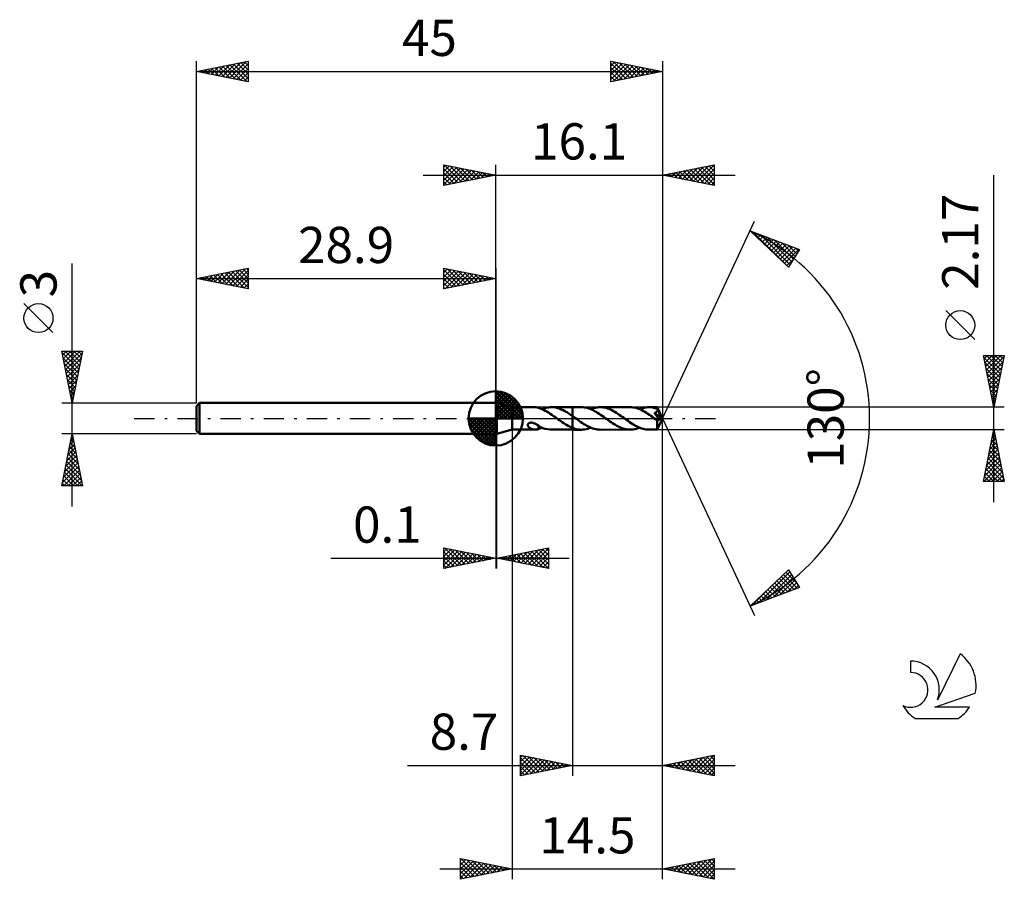
# Model space of a CAD drawing. Units: millimetres. Extents: x -17.1 to 78, y -44.5 to 38.5.
import ezdxf
from ezdxf.enums import TextEntityAlignment as Align

# ---------------------------------------------------------------- set-up
doc = ezdxf.new("R2010")
doc.units = ezdxf.units.MM
doc.header["$LTSCALE"] = 4.9
doc.linetypes.add('LONGDASH_DASH', pattern=[0.85, 0.4, -0.2, 0.05, -0.2])
for name, color, linetype in [('1', 4, 'CONTINUOUS'), ('2', 7, 'CONTINUOUS'), ('4', 2, 'LONGDASH_DASH'), ('CUT', 1, 'CONTINUOUS'), ('NOCUT', 7, 'CONTINUOUS'), ('SK1', 4, 'CONTINUOUS'), ('SK2', 7, 'CONTINUOUS'), ('SK4', 2, 'LONGDASH_DASH'), ('SK6', 5, 'CONTINUOUS')]:
    doc.layers.add(name, color=color, linetype=linetype)
doc.styles.get("Standard").update_dxf_attribs({"font": 'Monospac821 BT'})

msp = doc.modelspace()

# ---------------------------------------------------------------- linework, layer by layer
at = {"layer": '1', "color": 4, "linetype": 'CONTINUOUS', "lineweight": 50}
for p, q in [((28.9, 1.5), (29, 1.5)), ((28.9, -1.5), (28.9, 1.5)), ((30.5, 1.085), (29, 1.5)), ((29, -1.5), (29, 1.5)), ((30.5, 1.085), (32.702, 1.085)), ((30.5, -1.085), (30.5, 1.085)), ((32.732, 1.084), (32.693, 1.085)), ((32.771, 1.082), (32.732, 1.084)), ((32.809, 1.078), (32.771, 1.082)), ((32.846, 1.072), (32.809, 1.078)), ((32.882, 1.065), (32.846, 1.072)), ((32.919, 1.056), (32.882, 1.065)), ((32.955, 1.047), (32.919, 1.056)), ((32.991, 1.036), (32.955, 1.047)), ((33.027, 1.024), (32.991, 1.036)), ((33.027, 1.009), (33.027, 1.024)), ((33.188, 0.96), (33.027, 1.009)), ((33.35, 0.9), (33.188, 0.96)), ((33.368, 0.892), (33.527, 0.953)), ((33.527, 0.953), (33.686, 1.002)), ((33.686, 1.002), (33.846, 1.04)), ((33.846, 1.04), (34.005, 1.067)), ((34.005, 1.067), (34.164, 1.082)), ((34.164, 1.082), (34.323, 1.084)), ((34.276, 1.085), (36.299, 1.085)), ((34.504, 1.072), (34.323, 1.084)), ((34.686, 1.044), (34.504, 1.072)), ((34.869, 1.001), (34.686, 1.044)), ((35.049, 0.944), (34.869, 1.001)), ((36.299, 1.085), (36.3, 1.085)), ((36.299, 0.236), (36.299, 1.085)), ((37.168, 1.086), (36.3, 1.086)), ((36.3, -1.086), (36.3, 1.086)), ((37.31, 1.081), (37.168, 1.086)), ((37.454, 1.067), (37.31, 1.081)), ((37.597, 1.042), (37.454, 1.067)), ((37.738, 1.009), (37.597, 1.042)), ((37.877, 0.967), (37.738, 1.009)), ((38.017, 0.916), (37.877, 0.967)), ((38.227, 0.95), (38.38, 0.998)), ((38.38, 0.998), (38.532, 1.036)), ((38.532, 1.036), (38.683, 1.064)), ((38.683, 1.064), (38.832, 1.08)), ((38.832, 1.08), (38.983, 1.086)), ((39.125, 1.081), (38.983, 1.086)), ((41.879, 1.085), (38.983, 1.086)), ((39.269, 1.066), (39.125, 1.081)), ((39.412, 1.042), (39.269, 1.066)), ((39.554, 1.008), (39.412, 1.042)), ((39.694, 0.966), (39.554, 1.008)), ((39.835, 0.915), (39.694, 0.966)), ((42.022, 1.08), (41.879, 1.085)), ((42.162, 1.066), (42.022, 1.08)), ((42.301, 1.042), (42.162, 1.066)), ((42.441, 1.009), (42.301, 1.042)), ((42.582, 0.967), (42.441, 1.009)), ((42.726, 0.916), (42.582, 0.967)), ((42.938, 0.95), (43.088, 0.998)), ((43.088, 0.998), (43.238, 1.036)), ((43.238, 1.036), (43.388, 1.063)), ((43.388, 1.063), (43.54, 1.08)), ((43.54, 1.08), (43.694, 1.085)), ((43.81, 1.082), (43.694, 1.085)), ((44.484, 1.085), (43.694, 1.085)), ((43.925, 1.072), (43.81, 1.082)), ((44.04, 1.056), (43.925, 1.072)), ((44.153, 1.034), (44.04, 1.056)), ((44.266, 1.006), (44.153, 1.034)), ((44.379, 0.972), (44.266, 1.006)), ((44.494, 0.933), (44.379, 0.972)), ((44.485, 1.085), (44.484, 1.085)), ((44.484, 1.085), (44.484, 1.085)), ((44.484, 1.085), (44.484, 1.085)), ((44.485, 1.084), (44.485, 1.085)), ((44.485, 1.085), (44.485, 1.085)), ((44.486, 1.078), (44.485, 1.084)), ((45, 0), (44.485, 1.084)), ((44.485, 1.084), (44.485, 1.084)), ((44.488, 1.068), (44.486, 1.078)), ((44.49, 1.052), (44.488, 1.068)), ((44.491, 1.032), (44.49, 1.052)), ((44.493, 1.008), (44.491, 1.032)), ((44.494, 0.98), (44.493, 1.008)), ((45, 0), (44.494, 0.98)), ((44.494, 0.933), (44.494, 0.98)), ((33.513, 0.829), (33.35, 0.9)), ((33.675, 0.748), (33.513, 0.829)), ((33.838, 0.66), (33.675, 0.748)), ((34.002, 0.562), (33.838, 0.66)), ((34.165, 0.458), (34.002, 0.562)), ((34.326, 0.348), (34.165, 0.458)), ((34.488, 0.234), (34.326, 0.348)), ((34.653, 0.117), (34.488, 0.234)), ((34.818, 0), (34.653, 0.117)), ((34.832, -0.01), (34.818, 0)), ((35.226, 0.874), (35.049, 0.944)), ((35.404, 0.791), (35.226, 0.874)), ((35.585, 0.696), (35.404, 0.791)), ((35.766, 0.592), (35.585, 0.696)), ((35.945, 0.48), (35.766, 0.592)), ((36.121, 0.361), (35.945, 0.48)), ((36.299, 0.236), (36.121, 0.361)), ((36.299, 0.236), (36.299, 0.236)), ((36.3, 0.236), (36.299, 0.236)), ((36.34, 0.208), (36.3, 0.236)), ((36.3, 0.236), (36.3, 0.236)), ((36.3, 0.236), (36.3, 0.236)), ((36.379, 0.18), (36.34, 0.208)), ((36.419, 0.151), (36.379, 0.18)), ((36.459, 0.123), (36.419, 0.151)), ((36.499, 0.094), (36.459, 0.123)), ((36.539, 0.066), (36.499, 0.094)), ((36.687, -0.04), (36.539, 0.066)), ((38.159, 0.857), (38.017, 0.916)), ((38.075, 0.893), (38.227, 0.95)), ((38.304, 0.79), (38.159, 0.857)), ((38.45, 0.714), (38.304, 0.79)), ((38.595, 0.632), (38.45, 0.714)), ((38.738, 0.543), (38.595, 0.632)), ((38.883, 0.449), (38.738, 0.543)), ((39.029, 0.351), (38.883, 0.449)), ((39.176, 0.25), (39.029, 0.351)), ((39.324, 0.146), (39.176, 0.25)), ((39.47, 0.04), (39.324, 0.146)), ((39.614, -0.066), (39.47, 0.04)), ((39.977, 0.855), (39.835, 0.915)), ((40.12, 0.789), (39.977, 0.855)), ((40.264, 0.715), (40.12, 0.789)), ((40.406, 0.634), (40.264, 0.715)), ((40.546, 0.547), (40.406, 0.634)), ((40.687, 0.456), (40.546, 0.547)), ((40.828, 0.361), (40.687, 0.456)), ((40.971, 0.264), (40.828, 0.361)), ((41.112, 0.165), (40.971, 0.264)), ((41.251, 0.065), (41.112, 0.165)), ((41.394, -0.04), (41.251, 0.065)), ((42.872, 0.856), (42.726, 0.916)), ((42.786, 0.892), (42.938, 0.95)), ((43.017, 0.787), (42.872, 0.856)), ((43.16, 0.712), (43.017, 0.787)), ((43.303, 0.629), (43.16, 0.712)), ((43.449, 0.54), (43.303, 0.629)), ((43.596, 0.447), (43.449, 0.54)), ((43.743, 0.349), (43.596, 0.447)), ((43.889, 0.248), (43.743, 0.349)), ((44.033, 0.144), (43.889, 0.248)), ((44.176, 0.04), (44.033, 0.144)), ((44.319, -0.065), (44.176, 0.04)), ((44.224, 0.539), (44.247, 0.545)), ((44.306, 0.425), (44.224, 0.539)), ((44.929, -0.021), (44.224, 0.539)), ((44.247, 0.545), (44.27, 0.551)), ((44.27, 0.551), (44.292, 0.558)), ((44.292, 0.558), (44.313, 0.565)), ((44.385, 0.316), (44.306, 0.425)), ((44.313, 0.565), (44.334, 0.573)), ((44.334, 0.573), (44.354, 0.581)), ((44.354, 0.581), (44.373, 0.59)), ((44.373, 0.59), (44.392, 0.6)), ((44.456, 0.214), (44.385, 0.316)), ((44.392, 0.6), (44.411, 0.611)), ((44.411, 0.611), (44.428, 0.622)), ((44.428, 0.622), (44.445, 0.635)), ((44.445, 0.635), (44.461, 0.649)), ((44.52, 0.123), (44.456, 0.214)), ((44.461, 0.649), (44.475, 0.663)), ((44.475, 0.663), (44.488, 0.679)), ((44.485, -1.084), (45, 0)), ((44.488, 0.679), (44.499, 0.695)), ((44.5, 0.921), (44.494, 0.933)), ((44.499, 0.695), (44.509, 0.712)), ((44.505, 0.909), (44.5, 0.921)), ((44.511, 0.896), (44.505, 0.909)), ((44.509, 0.712), (44.517, 0.731)), ((44.516, 0.884), (44.511, 0.896)), ((44.522, 0.872), (44.516, 0.884)), ((44.517, 0.731), (44.524, 0.749)), ((44.577, 0.04), (44.52, 0.123)), ((44.527, 0.86), (44.522, 0.872)), ((44.524, 0.749), (44.529, 0.769)), ((44.533, 0.848), (44.527, 0.86)), ((44.529, 0.769), (44.532, 0.788)), ((44.532, 0.788), (44.534, 0.808)), ((44.534, 0.828), (44.533, 0.848)), ((44.715, 0.484), (44.533, 0.848)), ((44.534, 0.808), (44.534, 0.828)), ((44.626, -0.033), (44.577, 0.04)), ((44.799, 0.314), (44.715, 0.484)), ((44.846, 0.213), (44.799, 0.314)), ((44.876, 0.147), (44.846, 0.213)), ((44.896, 0.098), (44.876, 0.147)), ((44.91, 0.061), (44.896, 0.098)), ((44.92, 0.03), (44.91, 0.061)), ((44.92, 0.022), (44.917, 0.03)), ((45, 0), (44.917, 0.03)), ((44.917, 0.03), (44.92, 0.03)), ((45, 0), (44.92, 0.03)), ((44.922, 0.014), (44.92, 0.022)), ((44.924, 0.007), (44.922, 0.014)), ((44.925, -0.001), (44.924, 0.007)), ((31.995, -0.644), (31.996, -0.614)), ((31.999, -0.674), (31.995, -0.644)), ((31.996, -0.614), (32.001, -0.585)), ((32.007, -0.705), (31.999, -0.674)), ((32.001, -0.585), (32.012, -0.557)), ((32.02, -0.736), (32.007, -0.705)), ((32.012, -0.557), (32.027, -0.529)), ((32.036, -0.767), (32.02, -0.736)), ((32.027, -0.529), (32.047, -0.504)), ((32.056, -0.796), (32.036, -0.767)), ((32.047, -0.504), (32.072, -0.481)), ((32.078, -0.823), (32.056, -0.796)), ((32.072, -0.481), (32.1, -0.461)), ((32.102, -0.849), (32.078, -0.823)), ((32.1, -0.461), (32.131, -0.445)), ((32.129, -0.873), (32.102, -0.849)), ((32.158, -0.897), (32.129, -0.873)), ((32.131, -0.445), (32.164, -0.431)), ((32.189, -0.92), (32.158, -0.897)), ((32.164, -0.431), (32.2, -0.42)), ((32.222, -0.942), (32.189, -0.92)), ((32.2, -0.42), (32.238, -0.412)), ((32.256, -0.963), (32.222, -0.942)), ((32.238, -0.412), (32.28, -0.408)), ((32.28, -0.408), (32.324, -0.406)), ((32.373, -0.408), (32.324, -0.406)), ((32.424, -0.413), (32.373, -0.408)), ((32.478, -0.423), (32.424, -0.413)), ((32.532, -0.437), (32.478, -0.423)), ((32.585, -0.454), (32.532, -0.437)), ((32.638, -0.474), (32.585, -0.454)), ((32.689, -0.496), (32.638, -0.474)), ((32.738, -0.52), (32.689, -0.496)), ((32.788, -0.546), (32.738, -0.52)), ((32.836, -0.574), (32.788, -0.546)), ((32.885, -0.603), (32.836, -0.574)), ((32.933, -0.633), (32.885, -0.603)), ((32.981, -0.665), (32.933, -0.633)), ((33.029, -0.697), (32.981, -0.665)), ((33.027, -0.723), (33.027, -0.696)), ((33.027, -0.752), (33.027, -0.723)), ((33.027, -0.782), (33.027, -0.752)), ((33.027, -0.813), (33.027, -0.782)), ((33.027, -0.846), (33.027, -0.813)), ((33.027, -0.88), (33.027, -0.846)), ((33.027, -0.915), (33.027, -0.88)), ((33.027, -0.95), (33.027, -0.915)), ((33.027, -0.987), (33.027, -0.95)), ((33.029, -0.73), (33.029, -0.697)), ((33.244, -0.838), (33.029, -0.73)), ((33.197, -0.957), (33.254, -0.937)), ((33.46, -0.929), (33.244, -0.838)), ((33.254, -0.937), (33.311, -0.915)), ((33.311, -0.915), (33.368, -0.892)), ((33.676, -0.999), (33.46, -0.929)), ((34.847, -0.021), (34.832, -0.01)), ((34.861, -0.031), (34.847, -0.021)), ((34.876, -0.041), (34.861, -0.031)), ((34.89, -0.052), (34.876, -0.041)), ((34.904, -0.062), (34.89, -0.052)), ((35.044, -0.163), (34.904, -0.062)), ((35.184, -0.264), (35.044, -0.163)), ((35.323, -0.361), (35.184, -0.264)), ((35.462, -0.455), (35.323, -0.361)), ((35.603, -0.544), (35.462, -0.455)), ((35.744, -0.629), (35.603, -0.544)), ((35.883, -0.708), (35.744, -0.629)), ((36.021, -0.781), (35.883, -0.708)), ((36.159, -0.848), (36.021, -0.781)), ((36.299, -0.908), (36.159, -0.848)), ((36.299, -0.908), (36.299, -0.908)), ((36.3, -0.908), (36.299, -0.908)), ((36.299, -1.085), (36.299, -0.908)), ((36.3, -0.908), (36.3, -0.908)), ((36.3, -0.908), (36.3, -0.908)), ((36.3, -0.908), (36.3, -0.908)), ((36.424, -0.955), (36.3, -0.909)), ((36.833, -0.145), (36.687, -0.04)), ((36.978, -0.249), (36.833, -0.145)), ((37.122, -0.351), (36.978, -0.249)), ((37.267, -0.449), (37.122, -0.351)), ((37.414, -0.542), (37.267, -0.449)), ((37.558, -0.629), (37.414, -0.542)), ((37.701, -0.71), (37.558, -0.629)), ((37.842, -0.785), (37.701, -0.71)), ((37.777, -0.998), (37.925, -0.95)), ((37.983, -0.853), (37.842, -0.785)), ((37.925, -0.95), (38.075, -0.893)), ((38.125, -0.913), (37.983, -0.853)), ((38.27, -0.965), (38.125, -0.913)), ((39.753, -0.166), (39.614, -0.066)), ((39.892, -0.266), (39.753, -0.166)), ((40.033, -0.363), (39.892, -0.266)), ((40.176, -0.457), (40.033, -0.363)), ((40.318, -0.548), (40.176, -0.457)), ((40.458, -0.634), (40.318, -0.548)), ((40.598, -0.714), (40.458, -0.634)), ((40.738, -0.788), (40.598, -0.714)), ((40.88, -0.854), (40.738, -0.788)), ((41.023, -0.913), (40.88, -0.854)), ((41.167, -0.965), (41.023, -0.913)), ((41.537, -0.144), (41.394, -0.04)), ((41.681, -0.247), (41.537, -0.144)), ((41.827, -0.348), (41.681, -0.247)), ((41.974, -0.446), (41.827, -0.348)), ((42.12, -0.54), (41.974, -0.446)), ((42.265, -0.628), (42.12, -0.54)), ((42.408, -0.711), (42.265, -0.628)), ((42.552, -0.787), (42.408, -0.711)), ((42.479, -0.999), (42.631, -0.951)), ((42.697, -0.855), (42.552, -0.787)), ((42.631, -0.951), (42.786, -0.892)), ((42.843, -0.915), (42.697, -0.855)), ((42.985, -0.966), (42.843, -0.915)), ((44.344, -0.083), (44.319, -0.065)), ((44.37, -0.101), (44.344, -0.083)), ((44.395, -0.12), (44.37, -0.101)), ((44.42, -0.138), (44.395, -0.12)), ((44.446, -0.156), (44.42, -0.138)), ((44.472, -0.174), (44.446, -0.156)), ((44.471, -0.254), (44.472, -0.174)), ((44.471, -0.332), (44.471, -0.254)), ((44.471, -0.407), (44.471, -0.332)), ((44.471, -0.478), (44.471, -0.407)), ((44.471, -0.547), (44.471, -0.478)), ((44.471, -0.615), (44.471, -0.547)), ((44.471, -0.68), (44.471, -0.615)), ((44.472, -0.742), (44.471, -0.68)), ((44.484, -0.18), (44.472, -0.174)), ((44.473, -0.799), (44.472, -0.742)), ((44.473, -0.852), (44.473, -0.799)), ((44.474, -0.9), (44.473, -0.852)), ((44.475, -0.943), (44.474, -0.9)), ((44.476, -0.98), (44.475, -0.943)), ((44.497, -0.184), (44.484, -0.18)), ((44.51, -0.187), (44.497, -0.184)), ((44.523, -0.188), (44.51, -0.187)), ((44.523, -0.188), (44.537, -0.188)), ((44.537, -0.188), (44.55, -0.187)), ((44.55, -0.187), (44.564, -0.183)), ((44.564, -0.183), (44.577, -0.179)), ((44.577, -0.179), (44.591, -0.172)), ((44.591, -0.172), (44.604, -0.164)), ((44.604, -0.164), (44.617, -0.154)), ((44.617, -0.154), (44.631, -0.143)), ((44.668, -0.098), (44.626, -0.033)), ((44.631, -0.143), (44.644, -0.13)), ((44.644, -0.13), (44.656, -0.115)), ((44.656, -0.115), (44.668, -0.098)), ((44.668, -0.098), (44.929, -0.021)), ((44.927, -0.008), (44.925, -0.001)), ((44.928, -0.014), (44.927, -0.008)), ((44.929, -0.021), (44.928, -0.014)), ((28.9, -1.5), (29, -1.5)), ((29, -1.5), (30.5, -1.085)), ((30.5, -1.085), (32.702, -1.085)), ((32.292, -0.982), (32.256, -0.963)), ((32.328, -1), (32.292, -0.982)), ((32.364, -1.016), (32.328, -1)), ((32.4, -1.03), (32.364, -1.016)), ((32.437, -1.042), (32.4, -1.03)), ((32.474, -1.053), (32.437, -1.042)), ((32.51, -1.063), (32.474, -1.053)), ((32.547, -1.07), (32.51, -1.063)), ((32.584, -1.076), (32.547, -1.07)), ((32.62, -1.081), (32.584, -1.076)), ((32.657, -1.084), (32.62, -1.081)), ((32.693, -1.085), (32.657, -1.084)), ((32.693, -1.085), (32.732, -1.084)), ((32.732, -1.084), (32.771, -1.082)), ((32.771, -1.082), (32.809, -1.078)), ((32.809, -1.078), (32.846, -1.072)), ((32.846, -1.072), (32.882, -1.065)), ((32.882, -1.065), (32.919, -1.056)), ((32.919, -1.056), (32.955, -1.047)), ((32.955, -1.047), (32.991, -1.036)), ((32.991, -1.036), (33.027, -1.024)), ((33.027, -1.024), (33.027, -0.987)), ((33.027, -1.009), (33.084, -0.993)), ((33.084, -0.993), (33.14, -0.976)), ((33.14, -0.976), (33.197, -0.957)), ((33.892, -1.049), (33.676, -0.999)), ((34.108, -1.078), (33.892, -1.049)), ((34.323, -1.084), (34.108, -1.078)), ((34.276, -1.085), (36.299, -1.085)), ((36.3, -1.085), (36.299, -1.085)), ((36.3, -1.086), (37.168, -1.086)), ((36.55, -0.994), (36.424, -0.955)), ((36.675, -1.027), (36.55, -0.994)), ((36.799, -1.053), (36.675, -1.027)), ((36.922, -1.071), (36.799, -1.053)), ((37.045, -1.082), (36.922, -1.071)), ((37.168, -1.086), (37.045, -1.082)), ((37.168, -1.086), (37.322, -1.08)), ((37.322, -1.08), (37.476, -1.064)), ((37.476, -1.064), (37.627, -1.036)), ((37.627, -1.036), (37.777, -0.998)), ((38.414, -1.008), (38.27, -0.965)), ((38.558, -1.042), (38.414, -1.008)), ((38.699, -1.066), (38.558, -1.042)), ((38.841, -1.081), (38.699, -1.066)), ((38.983, -1.086), (38.841, -1.081)), ((38.983, -1.086), (41.879, -1.085)), ((41.31, -1.008), (41.167, -0.965)), ((41.451, -1.042), (41.31, -1.008)), ((41.592, -1.066), (41.451, -1.042)), ((41.735, -1.081), (41.592, -1.066)), ((41.879, -1.085), (41.735, -1.081)), ((41.879, -1.085), (42.031, -1.08)), ((42.031, -1.08), (42.181, -1.063)), ((42.181, -1.063), (42.33, -1.036)), ((42.33, -1.036), (42.479, -0.999)), ((43.126, -1.008), (42.985, -0.966)), ((43.266, -1.042), (43.126, -1.008)), ((43.407, -1.066), (43.266, -1.042)), ((43.551, -1.08), (43.407, -1.066)), ((43.694, -1.085), (43.551, -1.08)), ((43.694, -1.085), (44.484, -1.085)), ((44.477, -1.012), (44.476, -0.98)), ((44.478, -1.037), (44.477, -1.012)), ((44.48, -1.057), (44.478, -1.037)), ((44.481, -1.072), (44.48, -1.057)), ((44.483, -1.082), (44.481, -1.072)), ((44.484, -1.085), (44.483, -1.082)), ((44.484, -1.085), (44.484, -1.085)), ((44.484, -1.085), (44.484, -1.085)), ((44.484, -1.085), (44.485, -1.085)), ((44.485, -1.085), (44.485, -1.084)), ((44.485, -1.084), (44.485, -1.084)), ((44.485, -1.084), (44.485, -1.084))]:
    msp.add_line(p, q, dxfattribs=at)
at = {"layer": '2', "color": 7, "linetype": 'CONTINUOUS', "lineweight": 25}
for p, q in [((23.9, 22.5), (23.9, 24.5)), ((23.9, 24.5), (28.9, 23.5)), ((23.9, 24.274), (24.088, 24.462)), ((23.9, 23.85), (24.442, 24.392)), ((23.9, 23.426), (24.795, 24.321)), ((23.9, 23.001), (25.149, 24.25)), ((23.9, 22.577), (25.502, 24.18)), ((23.9, 24.092), (25.227, 22.765)), ((23.92, 24.496), (25.58, 22.836)), ((24.334, 22.587), (25.856, 24.109)), ((24.451, 24.39), (25.934, 22.907)), ((24.864, 22.693), (26.209, 24.038)), ((24.981, 24.284), (26.287, 22.977)), ((25.395, 22.799), (26.563, 23.967)), ((25.511, 24.178), (26.641, 23.048)), ((25.925, 22.905), (26.917, 23.897)), ((26.042, 24.072), (26.994, 23.119)), ((26.455, 23.011), (27.27, 23.826)), ((26.572, 23.966), (27.348, 23.19)), ((27.102, 23.86), (27.701, 23.26)), ((28.9, 1.5), (28.9, 24.5)), ((45, 24.5), (45, 0)), ((45, 23.5), (50, 24.5)), ((46.217, 23.257), (46.825, 23.865)), ((46.57, 23.186), (47.356, 23.971)), ((46.648, 23.83), (47.472, 23.006)), ((46.924, 23.115), (47.886, 24.077)), ((47.002, 23.9), (48.003, 22.899)), ((47.278, 23.044), (48.416, 24.183)), ((47.355, 23.971), (48.533, 22.793)), ((47.631, 22.974), (48.947, 24.289)), ((47.709, 24.042), (49.063, 22.687)), ((47.985, 22.903), (49.477, 24.395)), ((48.062, 24.112), (49.594, 22.581)), ((48.338, 22.832), (50, 24.494)), ((48.416, 24.183), (50, 22.599)), ((48.692, 22.762), (50, 24.07)), ((48.77, 24.254), (50, 23.023)), ((49.123, 24.325), (50, 23.448)), ((49.477, 24.395), (50, 23.872)), ((49.83, 24.466), (50, 24.296)), ((50, 24.5), (50, 22.5)), ((21.9, 23.5), (52, 23.5)), ((23.9, 23.668), (24.873, 22.695)), ((28.9, 23.5), (23.9, 22.5)), ((23.9, 23.243), (24.519, 22.624)), ((23.9, 22.819), (24.166, 22.553)), ((26.986, 23.117), (27.624, 23.755)), ((27.516, 23.223), (27.977, 23.685)), ((27.632, 23.754), (28.055, 23.331)), ((28.046, 23.329), (28.331, 23.614)), ((28.163, 23.647), (28.409, 23.402)), ((28.577, 23.435), (28.684, 23.543)), ((28.693, 23.541), (28.762, 23.472)), ((50, 22.5), (45, 23.5)), ((45.156, 23.469), (45.234, 23.547)), ((45.234, 23.547), (45.351, 23.43)), ((45.51, 23.398), (45.765, 23.653)), ((45.588, 23.618), (45.881, 23.324)), ((45.863, 23.327), (46.295, 23.759)), ((45.941, 23.688), (46.412, 23.218)), ((46.295, 23.759), (46.942, 23.112)), ((49.045, 22.691), (50, 23.646)), ((49.399, 22.62), (50, 23.221)), ((77, -8.085), (77, 23.485)), ((49.752, 22.55), (50, 22.797)), ((45, 0), (53.875, 19.032)), ((53.452, 18.126), (58.217, 16.31)), ((57.152, 14.617), (53.452, 18.126)), ((53.528, 18.055), (53.558, 18.086)), ((53.731, 18.02), (56.805, 14.945)), ((53.745, 17.848), (53.866, 17.969)), ((53.963, 17.642), (54.173, 17.851)), ((54.181, 17.435), (54.48, 17.734)), ((54.398, 17.229), (54.787, 17.617)), ((54.416, 17.759), (57.309, 14.866)), ((54.616, 17.022), (55.094, 17.5)), ((54.834, 16.816), (55.401, 17.383)), ((55.052, 16.609), (55.708, 17.266)), ((55.102, 17.497), (57.472, 15.127)), ((55.269, 16.402), (56.016, 17.149)), ((55.788, 17.236), (57.636, 15.387)), ((55.487, 16.196), (56.323, 17.032)), ((55.705, 15.989), (56.63, 16.915)), ((55.922, 15.783), (56.937, 16.797)), ((56.14, 15.576), (57.244, 16.68)), ((56.358, 15.37), (57.551, 16.563)), ((56.473, 16.974), (57.8, 15.648)), ((56.576, 15.163), (57.859, 16.446)), ((56.793, 14.957), (58.166, 16.329)), ((58.217, 16.31), (57.152, 14.617)), ((57.159, 16.713), (57.964, 15.908)), ((57.845, 16.451), (58.128, 16.168)), ((57.011, 14.75), (57.616, 15.356)), ((75.15, 7.61), (72.35, 10.41)), ((77, 1.085), (76, 6.085)), ((76, 6.085), (78, 6.085)), ((76.038, 5.895), (77.641, 4.292)), ((76.065, 5.76), (76.389, 6.085)), ((76.136, 5.407), (76.814, 6.085)), ((76.206, 5.053), (77.238, 6.085)), ((76.272, 6.085), (77.712, 4.645)), ((76.277, 4.7), (77.662, 6.085)), ((76.348, 4.346), (77.978, 5.977)), ((76.697, 6.085), (77.783, 4.999)), ((78, 6.085), (77, 1.085)), ((77.121, 6.085), (77.853, 5.352)), ((77.545, 6.085), (77.924, 5.706)), ((77.969, 6.085), (77.995, 6.059)), ((76.144, 5.365), (77.571, 3.938)), ((76.25, 4.834), (77.5, 3.585)), ((76.418, 3.993), (77.872, 5.446)), ((76.489, 3.639), (77.766, 4.916)), ((76.356, 4.304), (77.429, 3.231)), ((76.56, 3.286), (77.66, 4.386)), ((76.631, 2.932), (77.554, 3.855)), ((76.462, 3.774), (77.358, 2.877)), ((76.568, 3.243), (77.288, 2.524)), ((76.701, 2.578), (77.448, 3.325)), ((76.674, 2.713), (77.217, 2.17)), ((76.772, 2.225), (77.342, 2.795)), ((76.78, 2.183), (77.146, 1.817)), ((76.843, 1.871), (77.236, 2.264)), ((78, 1.085), (44.494, 1.085)), ((76.887, 1.652), (77.076, 1.463)), ((76.913, 1.518), (77.13, 1.734)), ((76.984, 1.164), (77.024, 1.204)), ((76.993, 1.122), (77.005, 1.11)), ((45, -34.5), (45, 0)), ((45, -44.5), (45, 0)), ((45, 0), (53.875, -19.032)), ((28.9, -1.5), (28.9, -14.5)), ((29, -14.5), (29, -1.5)), ((30.5, -1.085), (30.5, -44.5)), ((36.3, -1.085), (36.3, -34.5)), ((44.494, -1.085), (78, -1.085)), ((76, -6.085), (77, -1.085)), ((76.845, -1.86), (77.103, -1.602)), ((76.872, -1.727), (77.193, -2.048)), ((76.942, -1.373), (77.086, -1.517)), ((76.951, -1.329), (77.033, -1.248)), ((77, -1.085), (78, -6.085)), ((76.527, -3.451), (77.315, -2.662)), ((76.633, -2.92), (77.245, -2.309)), ((76.659, -2.788), (77.511, -3.639)), ((76.73, -2.434), (77.405, -3.108)), ((76.739, -2.39), (77.174, -1.955)), ((76.801, -2.08), (77.299, -2.578)), ((76.209, -5.042), (77.528, -3.723)), ((76.315, -4.511), (77.457, -3.369)), ((76.421, -3.981), (77.386, -3.016)), ((76.518, -3.495), (77.723, -4.699)), ((76.589, -3.141), (77.617, -4.169)), ((76.014, -6.085), (77.669, -4.43)), ((76.103, -5.572), (77.598, -4.076)), ((76.306, -4.555), (77.836, -6.085)), ((76.377, -4.202), (77.935, -5.76)), ((76.447, -3.848), (77.829, -5.23)), ((76.094, -5.616), (76.563, -6.085)), ((76.165, -5.262), (76.987, -6.085)), ((76.235, -4.909), (77.411, -6.085)), ((76.438, -6.085), (77.74, -4.783)), ((76.862, -6.085), (77.81, -5.137)), ((77.287, -6.085), (77.881, -5.491)), ((78, -6.085), (76, -6.085)), ((76.023, -5.969), (76.139, -6.085)), ((77.711, -6.085), (77.952, -5.844)), ((23.9, -14.5), (23.9, -12.5)), ((23.9, -12.5), (28.9, -13.5)), ((23.9, -12.891), (24.226, -12.565)), ((23.9, -13.316), (24.58, -12.636)), ((23.9, -13.74), (24.933, -12.707)), ((23.9, -14.164), (25.287, -12.777)), ((23.9, -12.891), (25.241, -14.232)), ((23.941, -12.508), (25.594, -14.161)), ((24.011, -14.478), (25.64, -12.848)), ((24.471, -12.614), (25.948, -14.09)), ((24.541, -14.372), (25.994, -12.919)), ((25.002, -12.72), (26.301, -14.02)), ((25.071, -14.266), (26.347, -12.99)), ((25.532, -12.826), (26.655, -13.949)), ((25.602, -14.16), (26.701, -13.06)), ((26.062, -12.932), (27.008, -13.878)), ((26.132, -14.054), (27.055, -13.131)), ((26.593, -13.039), (27.362, -13.808)), ((26.662, -13.948), (27.408, -13.202)), ((27.123, -13.145), (27.715, -13.737)), ((27.193, -13.842), (27.762, -13.272)), ((27.653, -13.251), (28.069, -13.666)), ((29, -13.5), (34, -12.5)), ((29.914, -13.683), (30.372, -13.226)), ((30.222, -13.256), (30.832, -13.867)), ((30.268, -13.754), (30.902, -13.12)), ((30.575, -13.185), (31.363, -13.973)), ((30.621, -13.824), (31.432, -13.014)), ((30.929, -13.114), (31.893, -14.079)), ((30.975, -13.895), (31.963, -12.907)), ((31.282, -13.044), (32.423, -14.185)), ((31.329, -13.966), (32.493, -12.801)), ((31.636, -12.973), (32.954, -14.291)), ((31.682, -14.036), (33.023, -12.695)), ((31.989, -12.902), (33.484, -14.397)), ((32.036, -14.107), (33.554, -12.589)), ((32.343, -12.831), (34, -14.488)), ((32.389, -14.178), (34, -12.567)), ((32.697, -12.761), (34, -14.064)), ((32.743, -14.249), (34, -12.991)), ((33.05, -12.69), (34, -13.64)), ((33.404, -12.619), (34, -13.216)), ((33.757, -12.549), (34, -12.791)), ((34, -12.5), (34, -14.5)), ((12.975, -13.5), (36, -13.5)), ((23.9, -13.316), (24.887, -14.303)), ((28.9, -13.5), (23.9, -14.5)), ((23.9, -13.74), (24.533, -14.373)), ((23.9, -14.164), (24.18, -14.444)), ((27.723, -13.735), (28.115, -13.343)), ((28.184, -13.357), (28.423, -13.596)), ((28.253, -13.629), (28.469, -13.414)), ((28.714, -13.463), (28.776, -13.525)), ((28.784, -13.523), (28.822, -13.484)), ((34, -14.5), (29, -13.5)), ((29.161, -13.468), (29.241, -13.548)), ((29.207, -13.541), (29.311, -13.438)), ((29.515, -13.397), (29.772, -13.654)), ((29.561, -13.612), (29.841, -13.332)), ((29.868, -13.326), (30.302, -13.76)), ((33.096, -14.319), (34, -13.416)), ((33.45, -14.39), (34, -13.84)), ((33.803, -14.461), (34, -14.264)), ((53.452, -18.126), (57.152, -14.617)), ((54.309, -17.799), (57.283, -14.826)), ((54.995, -17.538), (57.447, -15.086)), ((56.686, -15.058), (58.015, -16.387)), ((56.904, -14.852), (57.971, -15.919)), ((57.122, -14.645), (57.251, -14.774)), ((57.152, -14.617), (58.217, -16.31)), ((55.598, -16.091), (56.479, -16.972)), ((55.681, -17.277), (57.611, -15.346)), ((55.815, -15.884), (56.786, -16.855)), ((56.033, -15.678), (57.093, -16.738)), ((56.251, -15.471), (57.4, -16.621)), ((56.366, -17.015), (57.775, -15.607)), ((56.469, -15.265), (57.707, -16.504)), ((57.052, -16.754), (57.938, -15.867)), ((57.738, -16.492), (58.102, -16.128)), ((58.217, -16.31), (53.452, -18.126)), ((53.624, -18.061), (55.515, -16.169)), ((54.727, -16.917), (55.25, -17.441)), ((54.944, -16.711), (55.557, -17.324)), ((55.162, -16.504), (55.865, -17.206)), ((55.38, -16.298), (56.172, -17.089)), ((53.638, -17.95), (53.714, -18.026)), ((53.856, -17.743), (54.022, -17.909)), ((54.074, -17.537), (54.329, -17.792)), ((54.291, -17.33), (54.636, -17.675)), ((54.509, -17.124), (54.943, -17.558)), ((31.3, -34.5), (31.3, -32.5)), ((31.3, -32.5), (36.3, -33.5)), ((31.3, -32.714), (31.478, -32.536)), ((31.3, -33.138), (31.832, -32.606)), ((31.3, -33.563), (32.186, -32.677)), ((31.3, -33.987), (32.539, -32.748)), ((31.3, -32.763), (32.747, -34.211)), ((31.3, -34.411), (32.893, -32.819)), ((31.3, -33.188), (32.394, -34.281)), ((31.501, -32.54), (33.101, -34.14)), ((31.719, -34.416), (33.246, -32.889)), ((32.031, -32.646), (33.454, -34.069)), ((32.25, -34.31), (33.6, -32.96)), ((32.562, -32.752), (33.808, -33.998)), ((32.78, -34.204), (33.953, -33.031)), ((33.092, -32.858), (34.161, -33.928)), ((33.31, -34.098), (34.307, -33.101)), ((33.622, -32.964), (34.515, -33.857)), ((33.841, -33.992), (34.66, -33.172)), ((34.153, -33.071), (34.868, -33.786)), ((34.371, -33.886), (35.014, -33.243)), ((34.683, -33.177), (35.222, -33.716)), ((45, -33.5), (50, -32.5)), ((45.862, -33.672), (46.294, -33.241)), ((46.216, -33.743), (46.824, -33.135)), ((46.424, -33.215), (47.136, -33.927)), ((46.569, -33.814), (47.354, -33.029)), ((46.777, -33.145), (47.666, -34.033)), ((46.923, -33.885), (47.884, -32.923)), ((47.131, -33.074), (48.196, -34.139)), ((47.277, -33.955), (48.415, -32.817)), ((47.485, -33.003), (48.727, -34.245)), ((47.63, -34.026), (48.945, -32.711)), ((47.838, -32.932), (49.257, -34.351)), ((47.984, -34.097), (49.475, -32.605)), ((48.192, -32.862), (49.787, -34.457)), ((48.337, -34.167), (50, -32.505)), ((48.545, -32.791), (50, -34.246)), ((48.691, -34.238), (50, -32.929)), ((48.899, -32.72), (50, -33.822)), ((49.252, -32.65), (50, -33.397)), ((49.606, -32.579), (50, -32.973)), ((49.959, -32.508), (50, -32.549)), ((50, -32.5), (50, -34.5)), ((20.375, -33.5), (52, -33.5)), ((36.3, -33.5), (31.3, -34.5)), ((31.3, -33.612), (32.04, -34.352)), ((31.3, -34.036), (31.686, -34.423)), ((34.901, -33.78), (35.368, -33.314)), ((35.213, -33.283), (35.576, -33.645)), ((35.432, -33.674), (35.721, -33.384)), ((35.744, -33.389), (35.929, -33.574)), ((35.962, -33.568), (36.075, -33.455)), ((36.274, -33.495), (36.283, -33.503)), ((50, -34.5), (45, -33.5)), ((45.01, -33.498), (45.014, -33.503)), ((45.155, -33.531), (45.233, -33.453)), ((45.363, -33.427), (45.545, -33.609)), ((45.509, -33.602), (45.763, -33.347)), ((45.717, -33.357), (46.075, -33.715)), ((46.07, -33.286), (46.605, -33.821)), ((49.044, -34.309), (50, -33.353)), ((49.398, -34.38), (50, -33.777)), ((49.751, -34.45), (50, -34.202)), ((31.3, -34.46), (31.333, -34.493)), ((25.5, -44.5), (25.5, -42.5)), ((25.5, -42.5), (30.5, -43.5)), ((25.5, -42.672), (25.643, -42.529)), ((25.5, -43.096), (25.997, -42.599)), ((25.5, -43.52), (26.35, -42.67)), ((25.5, -43.944), (26.704, -42.741)), ((25.573, -42.515), (27.215, -44.157)), ((26.104, -42.621), (27.569, -44.086)), ((26.634, -42.727), (27.923, -44.015)), ((45, -43.5), (50, -42.5)), ((47.478, -43.996), (48.717, -42.757)), ((47.832, -44.066), (49.248, -42.65)), ((48.185, -44.137), (49.778, -42.544)), ((48.539, -44.208), (50, -42.747)), ((48.697, -42.761), (50, -44.063)), ((49.051, -42.69), (50, -43.639)), ((49.404, -42.619), (50, -43.215)), ((49.758, -42.548), (50, -42.791)), ((50, -42.5), (50, -44.5)), ((23.5, -43.5), (52, -43.5)), ((25.5, -44.369), (27.057, -42.811)), ((25.5, -42.866), (26.862, -44.228)), ((25.5, -43.29), (26.508, -44.298)), ((30.5, -43.5), (25.5, -44.5)), ((25.5, -43.714), (26.155, -44.369)), ((25.866, -44.427), (27.411, -42.882)), ((26.396, -44.321), (27.764, -42.953)), ((26.927, -44.215), (28.118, -43.024)), ((27.164, -42.833), (28.276, -43.945)), ((27.457, -44.109), (28.471, -43.094)), ((27.695, -42.939), (28.63, -43.874)), ((27.987, -44.003), (28.825, -43.165)), ((28.225, -43.045), (28.983, -43.803)), ((28.518, -43.896), (29.178, -43.236)), ((28.755, -43.151), (29.337, -43.733)), ((29.048, -43.79), (29.532, -43.306)), ((29.286, -43.257), (29.69, -43.662)), ((29.578, -43.684), (29.886, -43.377)), ((29.816, -43.363), (30.044, -43.591)), ((30.109, -43.578), (30.239, -43.448)), ((30.346, -43.469), (30.397, -43.521)), ((50, -44.5), (45, -43.5)), ((45.003, -43.501), (45.005, -43.499)), ((45.162, -43.468), (45.242, -43.548)), ((45.357, -43.571), (45.535, -43.393)), ((45.515, -43.397), (45.773, -43.655)), ((45.71, -43.642), (46.066, -43.287)), ((45.869, -43.326), (46.303, -43.761)), ((46.064, -43.713), (46.596, -43.181)), ((46.222, -43.256), (46.833, -43.867)), ((46.417, -43.783), (47.126, -43.075)), ((46.576, -43.185), (47.364, -43.973)), ((46.771, -43.854), (47.657, -42.969)), ((46.929, -43.114), (47.894, -44.079)), ((47.125, -43.925), (48.187, -42.863)), ((47.283, -43.043), (48.424, -44.185)), ((47.636, -42.973), (48.955, -44.291)), ((47.99, -42.902), (49.485, -44.397)), ((48.344, -42.831), (50, -44.488)), ((48.892, -44.278), (50, -43.171)), ((49.246, -44.349), (50, -43.595)), ((25.5, -44.138), (25.801, -44.44)), ((49.599, -44.42), (50, -44.019)), ((49.953, -44.491), (50, -44.444))]:
    msp.add_line(p, q, dxfattribs=at)
msp.add_circle((73.75, 9.01), 1.4, dxfattribs=at)
msp.add_arc((45, 0), 20, 295, 65, dxfattribs=at)
at = {"layer": '4', "color": 2, "linetype": 'LONGDASH_DASH', "lineweight": 25}
msp.add_line((28.9, 0), (45, 0), dxfattribs=at)
at = {"layer": 'CUT', "color": 1, "linetype": 'CONTINUOUS', "lineweight": 25}
for p, q in [((44.494, 1.085), (36.3, 1.085)), ((36.3, 1.085), (36.3, 0)), ((45, 0), (44.494, 1.085)), ((36.3, 0), (45, 0))]:
    msp.add_line(p, q, dxfattribs=at)
at = {"layer": 'NOCUT', "color": 7, "linetype": 'CONTINUOUS', "lineweight": 25}
for p, q in [((28.9, 0), (28.9, 1.5)), ((28.9, 1.5), (29, 1.5)), ((30.5, 1.085), (29, 1.5)), ((29, 1.5), (29, 0)), ((36.299, 1.085), (30.5, 1.085)), ((36.3, 1.085), (36.299, 1.085)), ((36.3, 0), (36.3, 1.085)), ((36.3, 1.085), (36.3, 0)), ((36.3, 1.085), (36.3, 0)), ((29, 0), (28.9, 0)), ((29, 0), (36.3, 0))]:
    msp.add_line(p, q, dxfattribs=at)
at = {"layer": 'SK1', "color": 4, "linetype": 'CONTINUOUS', "lineweight": 50}
for p, q in [((28.9, 0), (28.9, 2.625)), ((28.9, 2.557), (28.966, 2.623)), ((28.9, 2.186), (29.306, 2.592)), ((28.9, 2.557), (31.457, 0)), ((28.9, 1.814), (29.611, 2.526)), ((28.9, 1.443), (29.888, 2.431)), ((28.9, 1.072), (30.141, 2.313)), ((28.9, 2.186), (31.086, 0)), ((28.9, 0.701), (30.372, 2.172)), ((28.9, 0.329), (30.584, 2.013)), ((29.223, 2.605), (31.505, 0.323)), ((29.699, 2.5), (31.4, 0.799)), ((30.46, 2.11), (31.01, 1.56)), ((0.3, 1.5), (0, 1.2)), ((0, 1.2), (0, -1.2)), ((28.9, 1.5), (0.3, 1.5)), ((0.3, 1.5), (0.3, -1.5)), ((28.9, 1.814), (30.714, 0)), ((28.9, 1.443), (30.343, 0)), ((28.9, 1.072), (29.972, 0)), ((28.942, 0), (30.776, 1.834)), ((29.313, 0), (30.95, 1.637)), ((29.684, 0), (31.106, 1.422)), ((30.056, 0), (31.241, 1.185)), ((28.9, 0), (26.275, 0)), ((26.277, -0.066), (26.343, 0)), ((26.308, -0.406), (26.714, 0)), ((26.374, -0.711), (27.086, 0)), ((26.469, -0.988), (27.457, 0)), ((26.587, -1.241), (27.828, 0)), ((26.631, 0), (28.9, -2.269)), ((26.728, -1.472), (28.199, 0)), ((26.887, -1.684), (28.571, 0)), ((27.002, 0), (28.9, -1.898)), ((27.373, 0), (28.9, -1.527)), ((27.744, 0), (28.9, -1.156)), ((28.116, 0), (28.9, -0.784)), ((28.487, 0), (28.9, -0.413)), ((28.858, 0), (28.9, -0.042)), ((28.9, 0.701), (29.601, 0)), ((28.9, 0.329), (29.229, 0)), ((28.9, 0), (31.525, 0)), ((28.9, -2.625), (28.9, 0)), ((30.427, 0), (31.355, 0.928)), ((30.798, 0), (31.444, 0.646)), ((31.169, 0), (31.503, 0.334)), ((26.276, -0.016), (28.884, -2.624)), ((26.31, -0.422), (28.478, -2.59)), ((26.446, -0.929), (27.971, -2.454)), ((27.066, -1.876), (28.9, -0.042)), ((27.263, -2.05), (28.9, -0.413)), ((27.478, -2.206), (28.9, -0.784)), ((0, -1.2), (0.3, -1.5)), ((0.3, -1.5), (28.9, -1.5)), ((27.715, -2.341), (28.9, -1.156)), ((27.972, -2.455), (28.9, -1.527)), ((28.254, -2.544), (28.9, -1.898)), ((28.566, -2.603), (28.9, -2.269))]:
    msp.add_line(p, q, dxfattribs=at)
for start, end in [(90, 180), (0, 90), (180, 270), (270, 0)]:
    msp.add_arc((28.9, 0), 2.625, start, end, dxfattribs=at)
at = {"layer": 'SK2', "color": 7, "linetype": 'CONTINUOUS', "lineweight": 25}
for p, q in [((0, 3), (0, 34.5)), ((0, 33.5), (5, 34.5)), ((2.503, 32.999), (3.754, 34.251)), ((2.856, 32.929), (4.284, 34.357)), ((3.21, 32.858), (4.814, 34.463)), ((3.563, 32.787), (5, 34.224)), ((3.945, 34.289), (5, 33.234)), ((4.298, 34.36), (5, 33.658)), ((4.652, 34.43), (5, 34.082)), ((5, 34.5), (5, 32.5)), ((40, 32.5), (40, 34.5)), ((40, 34.5), (45, 33.5)), ((40, 34.435), (40.055, 34.489)), ((40, 34.01), (40.408, 34.418)), ((40, 33.586), (40.762, 34.348)), ((40, 34.296), (41.497, 32.799)), ((40, 33.162), (41.115, 34.277)), ((40.276, 34.445), (41.85, 32.87)), ((40.806, 34.339), (42.204, 32.941)), ((41.336, 34.233), (42.558, 33.012)), ((45, 34.5), (45, 0)), ((0, 33.5), (45, 33.5)), ((5, 32.5), (0, 33.5)), ((0.028, 33.494), (0.041, 33.508)), ((0.056, 33.511), (0.084, 33.483)), ((0.381, 33.424), (0.572, 33.614)), ((0.409, 33.582), (0.614, 33.377)), ((0.735, 33.353), (1.102, 33.72)), ((0.763, 33.653), (1.144, 33.271)), ((1.088, 33.282), (1.632, 33.826)), ((1.116, 33.723), (1.675, 33.165)), ((1.442, 33.212), (2.163, 33.933)), ((1.47, 33.794), (2.205, 33.059)), ((1.795, 33.141), (2.693, 34.039)), ((1.824, 33.865), (2.735, 32.953)), ((2.149, 33.07), (3.223, 34.145)), ((2.177, 33.935), (3.266, 32.847)), ((2.531, 34.006), (3.796, 32.741)), ((2.884, 34.077), (4.326, 32.635)), ((3.238, 34.148), (4.857, 32.529)), ((3.591, 34.218), (5, 32.81)), ((3.917, 32.717), (5, 33.8)), ((4.27, 32.646), (5, 33.376)), ((40, 32.737), (41.469, 34.206)), ((40, 33.872), (41.143, 32.729)), ((45, 33.5), (40, 32.5)), ((40, 33.448), (40.79, 32.658)), ((40.233, 32.547), (41.822, 34.136)), ((40.764, 32.653), (42.176, 34.065)), ((41.294, 32.759), (42.529, 33.994)), ((41.824, 32.865), (42.883, 33.923)), ((41.867, 34.127), (42.911, 33.082)), ((42.355, 32.971), (43.237, 33.853)), ((42.397, 34.021), (43.265, 33.153)), ((42.885, 33.077), (43.59, 33.782)), ((42.927, 33.915), (43.618, 33.224)), ((43.415, 33.183), (43.944, 33.711)), ((43.458, 33.808), (43.972, 33.294)), ((43.946, 33.289), (44.297, 33.641)), ((43.988, 33.702), (44.325, 33.365)), ((44.476, 33.395), (44.651, 33.57)), ((44.518, 33.596), (44.679, 33.436)), ((4.624, 32.575), (5, 32.951)), ((4.977, 32.505), (5, 32.527)), ((40, 33.023), (40.436, 32.587)), ((40, 32.599), (40.083, 32.517)), ((-12, -8.5), (-12, 14.975)), ((0, 1.5), (0, 14.5)), ((0, 13.5), (5, 14.5)), ((2.806, 12.939), (4.21, 14.342)), ((3.16, 12.868), (4.74, 14.448)), ((3.514, 12.797), (5, 14.284)), ((3.798, 14.26), (5, 13.057)), ((4.151, 14.33), (5, 13.481)), ((4.505, 14.401), (5, 13.906)), ((4.858, 14.472), (5, 14.33)), ((5, 14.5), (5, 12.5)), ((23.9, 12.5), (23.9, 14.5)), ((23.9, 14.5), (28.9, 13.5)), ((23.9, 14.092), (24.24, 14.432)), ((23.9, 13.668), (24.594, 14.361)), ((23.9, 14.334), (25.428, 12.806)), ((23.9, 13.243), (24.947, 14.291)), ((24.223, 14.435), (25.782, 12.876)), ((24.753, 14.329), (26.135, 12.947)), ((28.9, 14.5), (28.9, 1.5)), ((0, 13.5), (28.9, 13.5)), ((5, 12.5), (0, 13.5)), ((0.262, 13.552), (0.393, 13.421)), ((0.332, 13.434), (0.497, 13.599)), ((0.616, 13.623), (0.924, 13.315)), ((0.685, 13.363), (1.028, 13.706)), ((0.969, 13.694), (1.454, 13.209)), ((1.039, 13.292), (1.558, 13.812)), ((1.323, 13.765), (1.984, 13.103)), ((1.392, 13.222), (2.088, 13.918)), ((1.676, 13.835), (2.514, 12.997)), ((1.746, 13.151), (2.619, 14.024)), ((2.03, 13.906), (3.045, 12.891)), ((2.099, 13.08), (3.149, 14.13)), ((2.383, 13.977), (3.575, 12.785)), ((2.453, 13.009), (3.679, 14.236)), ((2.737, 14.047), (4.105, 12.679)), ((3.091, 14.118), (4.636, 12.573)), ((3.444, 14.189), (5, 12.633)), ((3.867, 12.727), (5, 13.86)), ((4.221, 12.656), (5, 13.435)), ((23.9, 12.819), (25.301, 14.22)), ((23.9, 13.91), (25.075, 12.735)), ((28.9, 13.5), (23.9, 12.5)), ((23.9, 13.485), (24.721, 12.664)), ((24.031, 12.526), (25.654, 14.149)), ((24.562, 12.632), (26.008, 14.078)), ((25.092, 12.738), (26.361, 14.008)), ((25.283, 14.223), (26.489, 13.018)), ((25.622, 12.845), (26.715, 13.937)), ((25.814, 14.117), (26.842, 13.088)), ((26.153, 12.951), (27.069, 13.866)), ((26.344, 14.011), (27.196, 13.159)), ((26.683, 13.057), (27.422, 13.796)), ((26.874, 13.905), (27.549, 13.23)), ((27.213, 13.163), (27.776, 13.725)), ((27.405, 13.799), (27.903, 13.301)), ((27.744, 13.269), (28.129, 13.654)), ((27.935, 13.693), (28.257, 13.371)), ((28.274, 13.375), (28.483, 13.583)), ((28.465, 13.587), (28.61, 13.442)), ((28.804, 13.481), (28.836, 13.513)), ((4.574, 12.585), (5, 13.011)), ((4.928, 12.514), (5, 12.587)), ((23.9, 13.061), (24.368, 12.594)), ((23.9, 12.637), (24.014, 12.523)), ((-13.85, 8.288), (-16.65, 11.088)), ((-12, 1.5), (-13, 6.5)), ((-13, 6.5), (-11, 6.5)), ((-12.994, 6.472), (-12.966, 6.5)), ((-12.973, 6.365), (-11.351, 4.743)), ((-12.924, 6.118), (-12.542, 6.5)), ((-12.867, 5.834), (-11.422, 4.39)), ((-12.853, 5.765), (-12.118, 6.5)), ((-12.782, 5.411), (-11.693, 6.5)), ((-12.712, 5.058), (-11.269, 6.5)), ((-12.684, 6.5), (-11.281, 5.097)), ((-12.641, 4.704), (-11.039, 6.306)), ((-12.57, 4.35), (-11.145, 5.776)), ((-12.26, 6.5), (-11.21, 5.45)), ((-11, 6.5), (-12, 1.5)), ((-11.836, 6.5), (-11.139, 5.804)), ((-11.411, 6.5), (-11.069, 6.157)), ((-12.761, 5.304), (-11.493, 4.036)), ((-12.655, 4.774), (-11.564, 3.682)), ((-12.499, 3.997), (-11.251, 5.245)), ((-12.549, 4.243), (-11.634, 3.329)), ((-12.429, 3.643), (-11.357, 4.715)), ((-12.358, 3.29), (-11.463, 4.185)), ((-12.443, 3.713), (-11.705, 2.975)), ((-12.337, 3.183), (-11.776, 2.622)), ((-12.287, 2.936), (-11.569, 3.654)), ((-12.217, 2.583), (-11.675, 3.124)), ((-12.23, 2.652), (-11.846, 2.268)), ((-12.146, 2.229), (-11.781, 2.594)), ((-12.124, 2.122), (-11.917, 1.915)), ((-12.075, 1.876), (-11.887, 2.063)), ((-13, 1.5), (0, 1.5)), ((-12.018, 1.592), (-11.988, 1.561)), ((-12.004, 1.522), (-11.993, 1.533)), ((-12, -1.5), (-13, -1.5)), ((-13, -6.5), (-12, -1.5)), ((-12.092, -1.96), (-11.939, -1.806)), ((-12.033, -1.666), (-11.95, -1.748)), ((0, -1.5), (-12, -1.5)), ((-12, -1.5), (-11, -6.5)), ((-12.304, -3.02), (-11.797, -2.514)), ((-12.245, -2.726), (-11.632, -3.339)), ((-12.198, -2.49), (-11.868, -2.16)), ((-12.175, -2.373), (-11.738, -2.809)), ((-12.104, -2.019), (-11.844, -2.279)), ((-12.622, -4.611), (-11.585, -3.574)), ((-12.516, -4.081), (-11.656, -3.221)), ((-12.457, -3.787), (-11.314, -4.93)), ((-12.41, -3.551), (-11.727, -2.867)), ((-12.387, -3.433), (-11.42, -4.4)), ((-12.316, -3.08), (-11.526, -3.87)), ((-12.94, -6.202), (-11.373, -4.635)), ((-12.834, -5.672), (-11.444, -4.281)), ((-12.728, -5.142), (-11.514, -3.928)), ((-12.599, -4.494), (-11.102, -5.991)), ((-12.528, -4.141), (-11.208, -5.461)), ((-12.814, -6.5), (-11.302, -4.988)), ((-12.811, -5.555), (-11.866, -6.5)), ((-12.74, -5.201), (-11.441, -6.5)), ((-12.67, -4.848), (-11.017, -6.5)), ((-12.39, -6.5), (-11.232, -5.342)), ((-11.965, -6.5), (-11.161, -5.696)), ((-11, -6.5), (-13, -6.5)), ((-12.952, -6.262), (-12.714, -6.5)), ((-12.882, -5.908), (-12.29, -6.5)), ((-11.541, -6.5), (-11.09, -6.049)), ((-11.117, -6.5), (-11.019, -6.403))]:
    msp.add_line(p, q, dxfattribs=at)
msp.add_circle((-15.25, 9.688), 1.4, dxfattribs=at)
at = {"layer": 'SK4', "color": 2, "linetype": 'LONGDASH_DASH', "lineweight": 25}
msp.add_line((-6, 0), (51, 0), dxfattribs=at)
at = {"layer": 'SK6', "color": 5, "linetype": 'CONTINUOUS', "lineweight": 25}
for p, q in [((73.735, -22.73), (71.537, -27.187)), ((68.94, -23.435), (68.94, -24.538)), ((71.28, -27.888), (75.2, -26.527)), ((74.637, -27.888), (71.28, -27.888)), ((69.402, -28.97), (73.544, -28.97))]:
    msp.add_line(p, q, dxfattribs=at)
for centre, radius, start, end in [((71.473, -25.784), 3.8, 348.72386, 53.46911), ((68.961, -26.195), 2.76, 338.93794, 90.44457), ((68.951, -26.215), 1.677, 243.42147, 90.36024), ((71.473, -25.784), 3.8, 210.54837, 236.97802), ((71.473, -25.784), 3.8, 303.02198, 326.37322)]:
    msp.add_arc(centre, radius, start, end, dxfattribs=at)

# ---------------------------------------------------------------- texts
at = {"layer": '2', "color": 7, "linetype": 'CONTINUOUS', "lineweight": 25}
for s, p in [('16.1', (36.95, 25)), ('0.1', (18.438, -12)), ('8.7', (25.837, -32)), ('14.5', (37.75, -42))]:
    msp.add_text(s, height=3.5, dxfattribs=at).set_placement(p, align=Align.CENTER)
for s, p in [('2.17', (75.5, 17.06)), ('130°', (62.5, 0))]:
    msp.add_text(s, height=3.5, rotation=90, dxfattribs=at).set_placement(p, align=Align.CENTER)
at = {"layer": 'SK2', "color": 7, "linetype": 'CONTINUOUS', "lineweight": 25}
for s, p in [('45', (22.5, 35)), ('28.9', (14.45, 15))]:
    msp.add_text(s, height=3.5, dxfattribs=at).set_placement(p, align=Align.CENTER)
msp.add_text('3', height=3.5, rotation=90, dxfattribs=at).set_placement((-13.5, 13.012), align=Align.CENTER)

doc.saveas('drawing.dxf')
